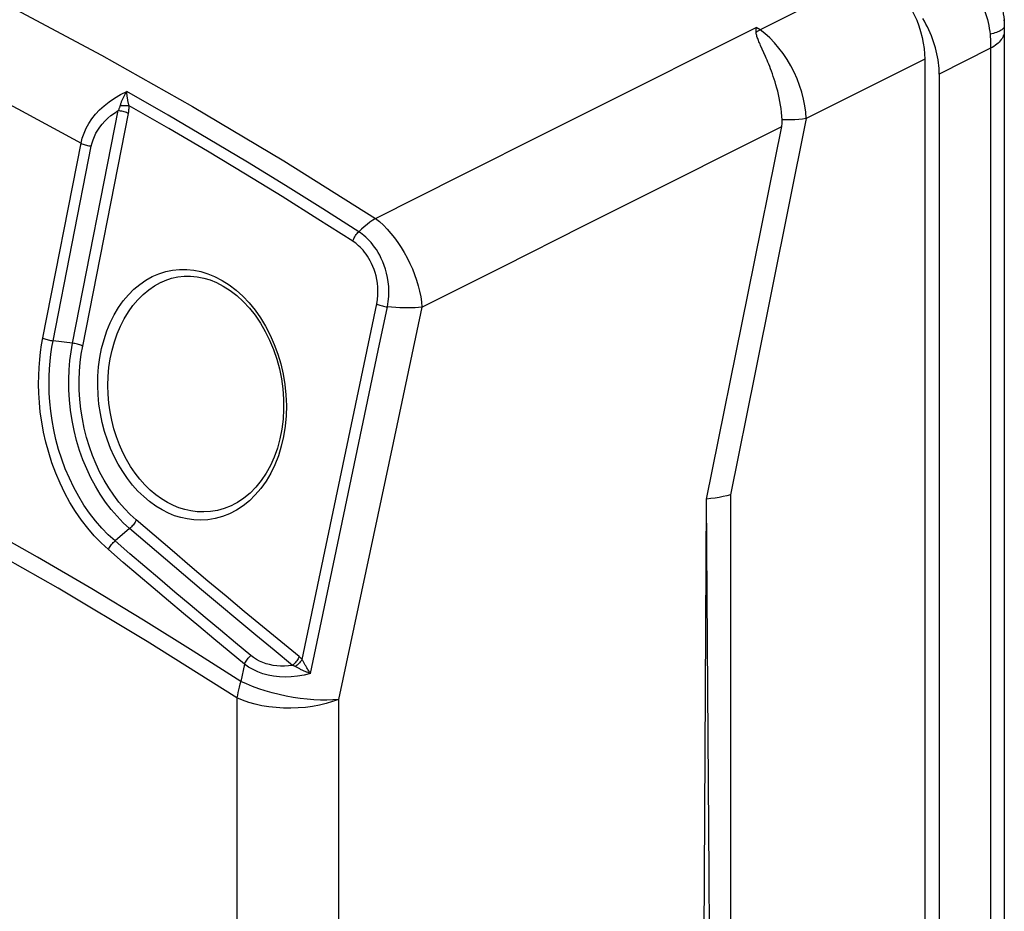
# Model space of a CAD drawing. Units: millimetres. Extents: x -32 to 30, y -165 to 125.
# Drawn here: x -9 to 30, y 70 to 105 of the extents above; entities that cross this region are included whole.
import ezdxf

# ---------------------------------------------------------------- set-up
doc = ezdxf.new("R2010")
doc.units = ezdxf.units.MM
doc.header["$LTSCALE"] = 16.335
doc.layers.get('0').update_dxf_attribs({"linetype": 'CONTINUOUS'})
doc.layers.add('RACCORDO', color=7, linetype='CONTINUOUS')

msp = doc.modelspace()

# ---------------------------------------------------------------- linework, layer by layer
at = {"color": 253, "linetype": 'CONTINUOUS'}
for p, q in [((20.358, 104.794), (20.211, 104.891)), ((-0.094, 78.658), (-0.094, -56.81))]:
    msp.add_line(p, q, dxfattribs=at)
at = {"color": 7, "linetype": 'CONTINUOUS'}
msp.add_line((20.512, 103.892), (20.381, 104.182), dxfattribs=at)
for points in [[(20.208, 104.705), (20.209, 104.736), (20.21, 104.798)], [(20.21, 104.798), (20.21, 104.829), (20.21, 104.86), (20.211, 104.891)], [(20.381, 104.182), (20.359, 104.233), (20.338, 104.281), (20.318, 104.327), (20.299, 104.372), (20.282, 104.415), (20.266, 104.457), (20.251, 104.497), (20.238, 104.536), (20.227, 104.573), (20.219, 104.609), (20.213, 104.643), (20.209, 104.675), (20.208, 104.705)], [(21.228, 101.278), (21.217, 101.423), (21.203, 101.567), (21.185, 101.711), (21.163, 101.852), (21.138, 101.992), (21.11, 102.129), (21.081, 102.263), (21.049, 102.392), (21.016, 102.518), (20.982, 102.639), (20.947, 102.756), (20.912, 102.868), (20.876, 102.975), (20.841, 103.078), (20.805, 103.176), (20.77, 103.271), (20.736, 103.361), (20.701, 103.447), (20.668, 103.53), (20.635, 103.609), (20.603, 103.684), (20.572, 103.757), (20.512, 103.892)], [(21.209, 101.013), (21.217, 101.058), (21.223, 101.103), (21.227, 101.147), (21.23, 101.191), (21.23, 101.234), (21.228, 101.278)]]:
    msp.add_lwpolyline(points, dxfattribs=at)
at = {"color": 253, "linetype": 'CONTINUOUS'}
for points in [[(20.208, 104.705), (20.233, 104.721), (20.257, 104.737), (20.282, 104.752), (20.307, 104.767), (20.333, 104.781), (20.358, 104.794)], [(22.163, 101.324), (22.024, 101.305), (21.878, 101.29), (21.725, 101.28), (21.565, 101.275), (21.399, 101.274), (21.228, 101.278)], [(-0.094, 78.658), (-3.605, 80.865), (-7.091, 82.947), (-10.553, 84.904), (-13.989, 86.735), (-17.401, 88.441), (-20.787, 90.021), (-24.149, 91.476), (-27.486, 92.805), (-30.797, 94.009)], [(0.054, 79.303), (0.02, 79.192), (-0.01, 79.082), (-0.036, 78.974), (-0.059, 78.867), (-0.078, 78.761), (-0.094, 78.658)], [(3.87, 78.597), (3.639, 78.511), (3.392, 78.435), (3.132, 78.373), (2.862, 78.322), (2.582, 78.286), (2.297, 78.262), (2.009, 78.253), (1.721, 78.257), (1.434, 78.275), (1.153, 78.307), (0.879, 78.353), (0.615, 78.411), (0.363, 78.482), (0.126, 78.564), (-0.094, 78.658)]]:
    msp.add_lwpolyline(points, dxfattribs=at)
at = {"layer": 'RACCORDO', "color": 7, "linetype": 'CONTINUOUS'}
for p, q in [((29.91, 105.146), (29.91, 105.192)), ((29.91, 105.146), (29.91, -157.394)), ((26.799, 103.646), (26.799, -159.16)), ((27.365, 103.06), (27.365, -159.052)), ((-3.047, 94.927), (-3.041, 94.93)), ((-0.897, 94.909), (-0.629, 94.77)), ((-0.179, 86.245), (-0.181, 86.244))]:
    msp.add_line(p, q, dxfattribs=at)
at = {"layer": 'RACCORDO', "color": 253, "linetype": 'CONTINUOUS'}
for p, q in [((29.373, 104.072), (27.365, 103.06)), ((26.799, 103.646), (22.163, 101.324)), ((12.015, 100.78), (15.317, 102.437)), ((-6.526, 92.532), (-4.741, 101.634)), ((-6.126, 92.421), (-4.34, 101.522)), ((8.684, 99.106), (12.015, 100.78)), ((-7.686, 92.739), (-6.192, 100.356)), ((-7.284, 92.627), (-5.791, 100.244)), ((5.324, 97.416), (8.684, 99.106)), ((13.458, 97.122), (16.578, 98.69)), ((10.311, 95.54), (13.458, 97.122)), ((7.14, 93.944), (10.311, 95.54)), ((-1.239, 95.251), (-0.968, 95.141)), ((-0.968, 95.141), (-0.678, 94.991)), ((-0.678, 94.991), (-0.398, 94.813)), ((2.453, 80.157), (5.37, 94.071)), ((5.429, 92.25), (5.787, 93.956)), ((7.14, 93.944), (6.009, 88.633)), ((-6.526, 92.532), (-7.284, 92.627)), ((6.009, 88.633), (3.87, 78.597)), ((19.203, 86.608), (19.203, -162.618)), ((0.142, 86.17), (-0.119, 86)), ((-4.292, 85.282), (-4.864, 84.799)), ((0.196, 79.978), (0.054, 79.303)), ((3.87, 78.597), (3.87, -56.908))]:
    msp.add_line(p, q, dxfattribs=at)
for points in [[(-26.363, 113.26), (-22.934, 112.003), (-19.474, 110.616), (-15.987, 109.101), (-12.475, 107.46), (-8.944, 105.694), (-5.394, 103.805), (-1.831, 101.794), (1.743, 99.664), (5.324, 97.416)], [(-28.065, 110.328), (-25.68, 109.468), (-23.284, 108.546), (-20.876, 107.561), (-18.455, 106.514), (-16.021, 105.404), (-13.578, 104.233), (-11.127, 103.002), (-8.665, 101.71), (-6.192, 100.356)], [(24.996, 107.116), (24.484, 106.86), (23.971, 106.603), (20.358, 104.794)], [(28.87, 107.208), (28.962, 107.126), (29.05, 107.04), (29.134, 106.95), (29.214, 106.858), (29.291, 106.762), (29.364, 106.663), (29.432, 106.561), (29.496, 106.457), (29.556, 106.35), (29.612, 106.241), (29.663, 106.13), (29.709, 106.016), (29.751, 105.901), (29.788, 105.785), (29.82, 105.667), (29.848, 105.547), (29.87, 105.427), (29.888, 105.306), (29.9, 105.184), (29.908, 105.062), (29.91, 104.94)], [(28.311, 106.887), (28.392, 106.799), (28.471, 106.708), (28.547, 106.614), (28.62, 106.517), (28.691, 106.418), (28.758, 106.316), (28.823, 106.212), (28.884, 106.106), (28.942, 105.998), (28.996, 105.888), (29.047, 105.777), (29.095, 105.664), (29.139, 105.55), (29.179, 105.435), (29.215, 105.32), (29.248, 105.203), (29.276, 105.087), (29.301, 104.97), (29.322, 104.853), (29.338, 104.736), (29.351, 104.619)], [(15.317, 102.437), (18.587, 104.077), (20.211, 104.891)], [(22.163, 101.324), (22.145, 101.571), (22.112, 101.826), (22.063, 102.087), (21.995, 102.351), (21.908, 102.614), (21.807, 102.878), (21.691, 103.136), (21.559, 103.387), (21.415, 103.631), (21.26, 103.864), (21.094, 104.083), (20.919, 104.288), (20.739, 104.477), (20.551, 104.647), (20.358, 104.794)], [(29.91, 104.94), (29.908, 104.916), (29.9, 104.893), (29.887, 104.869), (29.869, 104.846), (29.845, 104.823), (29.817, 104.8), (29.784, 104.778), (29.745, 104.756), (29.702, 104.735), (29.655, 104.714), (29.602, 104.693), (29.546, 104.674), (29.485, 104.655), (29.42, 104.636), (29.351, 104.619)], [(29.91, 104.754), (29.908, 104.704), (29.9, 104.654), (29.888, 104.604), (29.87, 104.555), (29.848, 104.506), (29.821, 104.458), (29.789, 104.411), (29.752, 104.364), (29.711, 104.318), (29.665, 104.274), (29.615, 104.231), (29.56, 104.189), (29.502, 104.148), (29.439, 104.109), (29.373, 104.072)], [(29.351, 104.619), (29.359, 104.524), (29.365, 104.43), (29.369, 104.338), (29.372, 104.248), (29.373, 104.159), (29.373, -157.899)], [(-6.192, 100.356), (-6.143, 100.553), (-6.076, 100.749), (-5.99, 100.942), (-5.886, 101.131), (-5.765, 101.315), (-5.625, 101.493), (-5.467, 101.664), (-5.291, 101.827), (-5.097, 101.981), (-4.884, 102.126), (-4.653, 102.259), (-4.406, 102.378)], [(-4.657, 101.824), (-4.649, 101.853), (-4.641, 101.881), (-4.632, 101.909), (-4.623, 101.936), (-4.614, 101.963), (-4.605, 101.99), (-4.595, 102.017), (-4.584, 102.044), (-4.573, 102.07), (-4.562, 102.097), (-4.55, 102.124), (-4.537, 102.15), (-4.524, 102.177), (-4.511, 102.203), (-4.497, 102.229), (-4.483, 102.254), (-4.468, 102.28), (-4.453, 102.305), (-4.438, 102.33), (-4.422, 102.354), (-4.406, 102.378)], [(-4.316, 101.822), (-4.323, 101.849), (-4.329, 101.877), (-4.336, 101.904), (-4.342, 101.931), (-4.347, 101.957), (-4.353, 101.984), (-4.358, 102.01), (-4.363, 102.037), (-4.368, 102.063), (-4.372, 102.09), (-4.377, 102.117), (-4.381, 102.144), (-4.384, 102.17), (-4.388, 102.197), (-4.391, 102.223), (-4.394, 102.25), (-4.397, 102.276), (-4.399, 102.302), (-4.402, 102.327), (-4.404, 102.353), (-4.406, 102.377)], [(4.668, 96.897), (3.259, 97.796), (1.809, 98.703), (0.316, 99.617), (-1.217, 100.535), (-2.791, 101.456), (-4.406, 102.377)], [(-4.741, 101.634), (-4.729, 101.655), (-4.717, 101.676), (-4.706, 101.697), (-4.696, 101.718), (-4.687, 101.739), (-4.678, 101.76), (-4.67, 101.781), (-4.663, 101.803), (-4.657, 101.824)], [(-4.316, 101.822), (-4.348, 101.824), (-4.382, 101.826), (-4.418, 101.827), (-4.455, 101.828), (-4.494, 101.828), (-4.534, 101.828), (-4.574, 101.827), (-4.615, 101.826), (-4.657, 101.824)], [(-4.34, 101.522), (-4.335, 101.554), (-4.329, 101.585), (-4.325, 101.617), (-4.321, 101.65), (-4.318, 101.682), (-4.316, 101.716), (-4.315, 101.75), (-4.315, 101.786), (-4.316, 101.822)], [(4.436, 96.524), (3.073, 97.391), (1.673, 98.269), (0.233, 99.154), (-1.244, 100.043), (-2.761, 100.933), (-4.316, 101.822)], [(-5.791, 100.244), (-5.762, 100.37), (-5.722, 100.496), (-5.672, 100.621), (-5.611, 100.746), (-5.54, 100.87), (-5.458, 100.991), (-5.366, 101.109), (-5.262, 101.224), (-5.148, 101.334), (-5.023, 101.439), (-4.887, 101.539), (-4.741, 101.634)], [(-4.34, 101.522), (-4.378, 101.539), (-4.417, 101.555), (-4.46, 101.57), (-4.504, 101.584), (-4.55, 101.597), (-4.597, 101.609), (-4.645, 101.619), (-4.693, 101.627), (-4.741, 101.634)], [(22.163, 101.324), (20.151, 91.32), (19.203, 86.608)], [(16.578, 98.69), (19.672, 100.242), (21.209, 101.013)], [(-6.192, 100.356), (-6.155, 100.339), (-6.115, 100.323), (-6.073, 100.308), (-6.028, 100.294), (-5.982, 100.281), (-5.935, 100.269), (-5.887, 100.259), (-5.839, 100.251), (-5.791, 100.244)], [(5.324, 97.416), (5.213, 97.343), (5.103, 97.264), (4.993, 97.18), (4.884, 97.091), (4.775, 96.997), (4.668, 96.897)], [(5.324, 97.416), (5.477, 97.29), (5.629, 97.151), (5.777, 96.998), (5.922, 96.833), (6.063, 96.658), (6.198, 96.473), (6.327, 96.279), (6.448, 96.077), (6.563, 95.87), (6.668, 95.657), (6.764, 95.441), (6.851, 95.223), (6.927, 95.004), (6.993, 94.785), (7.047, 94.569), (7.09, 94.355), (7.121, 94.147), (7.14, 93.944)], [(4.436, 96.524), (4.452, 96.569), (4.47, 96.613), (4.492, 96.658), (4.516, 96.702), (4.542, 96.745), (4.571, 96.786), (4.602, 96.826), (4.634, 96.863), (4.668, 96.897)], [(5.787, 93.956), (5.817, 94.16), (5.837, 94.361), (5.845, 94.557), (5.839, 94.747), (5.819, 94.93), (5.791, 95.105), (5.755, 95.272), (5.711, 95.429), (5.662, 95.579), (5.608, 95.719), (5.549, 95.851), (5.487, 95.974), (5.423, 96.089), (5.356, 96.196), (5.288, 96.296), (5.219, 96.388), (5.149, 96.472), (5.079, 96.551), (5.009, 96.622), (4.94, 96.688), (4.87, 96.748), (4.802, 96.803), (4.735, 96.852), (4.668, 96.897)], [(5.37, 94.071), (5.397, 94.243), (5.413, 94.41), (5.419, 94.572), (5.413, 94.73), (5.397, 94.883), (5.373, 95.029), (5.343, 95.168), (5.307, 95.3), (5.265, 95.424), (5.22, 95.541), (5.171, 95.651), (5.12, 95.754), (5.066, 95.85), (5.01, 95.939), (4.954, 96.022), (4.896, 96.099), (4.838, 96.169), (4.779, 96.235), (4.721, 96.295), (4.663, 96.349), (4.605, 96.4), (4.548, 96.446), (4.492, 96.487), (4.436, 96.524)], [(-2.766, 85.884), (-3.023, 86.013), (-3.271, 86.164), (-3.51, 86.336), (-3.742, 86.531), (-3.965, 86.748), (-4.176, 86.983), (-4.375, 87.236), (-4.563, 87.509), (-4.735, 87.796), (-4.893, 88.098), (-5.037, 88.415), (-5.163, 88.742), (-5.272, 89.081), (-5.363, 89.43), (-5.436, 89.784), (-5.49, 90.145), (-5.524, 90.512), (-5.539, 90.879), (-5.532, 91.247), (-5.504, 91.615), (-5.456, 91.977), (-5.386, 92.333), (-5.294, 92.682), (-5.182, 93.016), (-5.05, 93.336), (-4.898, 93.641), (-4.729, 93.925), (-4.544, 94.188), (-4.341, 94.429), (-4.126, 94.646), (-3.897, 94.837), (-3.656, 95.003), (-3.407, 95.142), (-3.149, 95.253), (-2.882, 95.336), (-2.612, 95.392)], [(-2.612, 95.392), (-2.338, 95.419), (-2.061, 95.418), (-1.785, 95.389), (-1.511, 95.334), (-1.239, 95.251)], [(0.054, 79.303), (-1.81, 80.483), (-3.752, 81.692), (-5.773, 82.919), (-7.898, 84.164), (-10.103, 85.405), (-12.322, 86.607), (-14.553, 87.773), (-16.8, 88.895), (-19.006, 89.945), (-21.17, 90.933), (-23.296, 91.858), (-25.327, 92.691), (-27.245, 93.435), (-29.07, 94.111), (-30.803, 94.731)], [(-2.575, 86.183), (-2.814, 86.303), (-3.047, 86.444), (-3.273, 86.607), (-3.491, 86.79), (-3.699, 86.993), (-3.896, 87.214), (-4.082, 87.453), (-4.255, 87.708), (-4.416, 87.979), (-4.562, 88.264), (-4.693, 88.561), (-4.809, 88.871), (-4.908, 89.19), (-4.991, 89.517), (-5.056, 89.852), (-5.103, 90.193), (-5.131, 90.537), (-5.14, 90.884), (-5.13, 91.232), (-5.099, 91.578), (-5.05, 91.92), (-4.979, 92.256), (-4.889, 92.584), (-4.78, 92.901), (-4.652, 93.203), (-4.505, 93.49), (-4.342, 93.759), (-4.164, 94.008), (-3.97, 94.236), (-3.764, 94.441), (-3.546, 94.622), (-3.317, 94.779), (-3.08, 94.911), (-3.047, 94.927)], [(-0.398, 94.813), (-0.128, 94.607), (0.131, 94.373), (0.379, 94.113), (0.611, 93.829), (0.827, 93.524), (1.026, 93.196), (1.206, 92.852), (1.365, 92.49), (1.504, 92.112), (1.619, 91.725), (1.711, 91.327), (1.779, 90.919), (1.822, 90.51), (1.837, 90.1), (1.828, 89.688), (1.791, 89.285), (1.728, 88.89), (1.639, 88.502), (1.525, 88.132), (1.386, 87.78), (1.224, 87.446), (1.043, 87.137), (0.842, 86.855), (0.622, 86.597), (0.389, 86.369), (0.142, 86.17)], [(5.37, 94.071), (5.41, 94.053), (5.452, 94.036), (5.496, 94.02), (5.542, 94.005), (5.59, 93.992), (5.639, 93.98), (5.688, 93.97), (5.738, 93.962), (5.787, 93.956)], [(7.14, 93.944), (7.009, 93.932), (6.873, 93.923), (6.73, 93.917), (6.583, 93.914), (6.431, 93.915), (6.275, 93.919), (6.115, 93.927), (5.952, 93.939), (5.787, 93.956)], [(-5.123, 84.463), (-5.405, 84.722), (-5.675, 85), (-5.931, 85.296), (-6.176, 85.614), (-6.409, 85.951), (-6.626, 86.303), (-6.827, 86.673), (-7.014, 87.06), (-7.181, 87.452), (-7.329, 87.851), (-7.458, 88.256), (-7.568, 88.659), (-7.658, 89.058), (-7.729, 89.455), (-7.784, 89.841), (-7.822, 90.216), (-7.843, 90.58), (-7.852, 90.931), (-7.849, 91.266), (-7.834, 91.587), (-7.809, 91.895), (-7.777, 92.19), (-7.736, 92.471), (-7.686, 92.739)], [(-7.686, 92.739), (-7.649, 92.723), (-7.609, 92.706), (-7.566, 92.691), (-7.522, 92.677), (-7.476, 92.664), (-7.428, 92.653), (-7.38, 92.643), (-7.332, 92.634), (-7.284, 92.627)], [(-4.864, 84.799), (-5.129, 85.042), (-5.384, 85.304), (-5.627, 85.586), (-5.859, 85.886), (-6.077, 86.203), (-6.282, 86.536), (-6.473, 86.886), (-6.649, 87.249), (-6.807, 87.621), (-6.947, 87.998), (-7.069, 88.38), (-7.172, 88.762), (-7.257, 89.141), (-7.325, 89.515), (-7.377, 89.881), (-7.412, 90.237), (-7.433, 90.581), (-7.442, 90.913), (-7.438, 91.231), (-7.424, 91.535), (-7.401, 91.827), (-7.369, 92.107), (-7.33, 92.373), (-7.284, 92.627)], [(-4.292, 85.282), (-4.544, 85.513), (-4.786, 85.764), (-5.016, 86.033), (-5.235, 86.32), (-5.44, 86.623), (-5.632, 86.941), (-5.809, 87.272), (-5.971, 87.616), (-6.118, 87.973), (-6.25, 88.343), (-6.365, 88.724), (-6.463, 89.114), (-6.543, 89.511), (-6.604, 89.913), (-6.646, 90.315), (-6.668, 90.715), (-6.672, 91.111), (-6.658, 91.493), (-6.628, 91.856), (-6.583, 92.202), (-6.526, 92.532)], [(-6.126, 92.421), (-6.163, 92.437), (-6.203, 92.453), (-6.245, 92.468), (-6.289, 92.482), (-6.335, 92.495), (-6.383, 92.507), (-6.43, 92.517), (-6.478, 92.525), (-6.526, 92.532)], [(-4.033, 85.619), (-4.27, 85.836), (-4.496, 86.07), (-4.71, 86.32), (-4.914, 86.588), (-5.107, 86.872), (-5.286, 87.17), (-5.452, 87.479), (-5.605, 87.803), (-5.742, 88.137), (-5.866, 88.484), (-5.974, 88.842), (-6.066, 89.207), (-6.141, 89.58), (-6.198, 89.959), (-6.238, 90.335), (-6.259, 90.711), (-6.262, 91.084), (-6.25, 91.443), (-6.224, 91.784), (-6.182, 92.109), (-6.126, 92.421)], [(2.78, 79.612), (3.092, 81.098), (5.429, 92.25)], [(-0.181, 86.244), (-0.327, 86.172), (-0.59, 86.069), (-0.858, 85.994), (-1.125, 85.949), (-1.389, 85.932), (-1.647, 85.941), (-1.897, 85.973), (-2.136, 86.026), (-2.362, 86.097), (-2.575, 86.183)], [(17.938, 0.077), (17.955, 8.75), (17.966, 13.355), (17.977, 18.145), (17.99, 23.124), (18.005, 28.326), (18.022, 33.749), (18.04, 39.396), (18.062, 45.311), (18.086, 51.515), (18.114, 57.987), (18.146, 64.717), (18.183, 71.7), (18.225, 78.939), (18.271, 86.436)], [(18.494, 39.55), (18.477, 45.451), (18.458, 51.639), (18.436, 58.094), (18.406, 64.802), (18.368, 71.76), (18.323, 78.971), (18.271, 86.436)], [(-0.119, 86), (-0.387, 85.861), (-0.664, 85.753), (-0.948, 85.676), (-1.229, 85.628), (-1.506, 85.611), (-1.782, 85.623), (-2.046, 85.657), (-2.296, 85.711), (-2.536, 85.786), (-2.766, 85.884)], [(-4.033, 85.619), (-4.053, 85.579), (-4.075, 85.539), (-4.1, 85.499), (-4.127, 85.459), (-4.157, 85.421), (-4.189, 85.383), (-4.222, 85.348), (-4.256, 85.314), (-4.292, 85.282)], [(2.334, 80.271), (1.616, 80.86), (0.902, 81.451), (0.19, 82.042), (-0.52, 82.635), (-1.228, 83.229), (-1.933, 83.825), (-2.635, 84.421), (-3.335, 85.019), (-4.033, 85.619)], [(2.081, 79.93), (1.363, 80.52), (0.648, 81.11), (-0.065, 81.703), (-0.776, 82.296), (-1.484, 82.891), (-2.19, 83.487), (-2.893, 84.084), (-3.594, 84.683), (-4.292, 85.282)], [(-5.123, 84.463), (-5.104, 84.503), (-5.081, 84.543), (-5.056, 84.583), (-5.029, 84.622), (-4.999, 84.661), (-4.968, 84.698), (-4.934, 84.734), (-4.9, 84.768), (-4.864, 84.799)], [(0.45, 80.318), (-0.147, 80.812), (-0.743, 81.307), (-1.337, 81.804), (-1.929, 82.301), (-2.52, 82.799), (-3.108, 83.298), (-3.695, 83.797), (-4.281, 84.298), (-4.864, 84.799)], [(0.196, 79.978), (-0.402, 80.473), (-0.998, 80.968), (-1.592, 81.465), (-2.185, 81.962), (-2.776, 82.461), (-3.366, 82.96), (-3.953, 83.46), (-4.539, 83.961), (-5.123, 84.463)], [(0.196, 79.978), (0.215, 80.018), (0.237, 80.058), (0.261, 80.098), (0.288, 80.138), (0.318, 80.177), (0.349, 80.215), (0.381, 80.251), (0.415, 80.286), (0.45, 80.318)], [(2.081, 79.93), (1.919, 79.911), (1.762, 79.901), (1.609, 79.901), (1.461, 79.911), (1.318, 79.93), (1.179, 79.959), (1.044, 79.996), (0.914, 80.043), (0.79, 80.099), (0.671, 80.163), (0.558, 80.236), (0.45, 80.318)], [(2.334, 80.271), (2.315, 80.231), (2.293, 80.191), (2.268, 80.15), (2.241, 80.111), (2.212, 80.071), (2.181, 80.033), (2.149, 79.997), (2.115, 79.963), (2.081, 79.93)], [(2.453, 80.157), (2.431, 80.125), (2.407, 80.094), (2.38, 80.062), (2.352, 80.03), (2.322, 79.998), (2.29, 79.967), (2.257, 79.938), (2.223, 79.909), (2.189, 79.881)], [(2.453, 80.157), (2.439, 80.173), (2.423, 80.191), (2.404, 80.209), (2.383, 80.229), (2.359, 80.249), (2.334, 80.271)], [(2.709, 79.72), (2.675, 79.773), (2.658, 79.8), (2.641, 79.827), (2.625, 79.854), (2.608, 79.881), (2.592, 79.908), (2.576, 79.935), (2.561, 79.962), (2.546, 79.988), (2.531, 80.014), (2.517, 80.039), (2.503, 80.064), (2.49, 80.088), (2.477, 80.112), (2.465, 80.135), (2.453, 80.157)], [(2.78, 79.612), (2.527, 79.549), (2.276, 79.505), (2.03, 79.479), (1.791, 79.472), (1.562, 79.481), (1.339, 79.506), (1.126, 79.548), (0.922, 79.603), (0.726, 79.675), (0.538, 79.762), (0.36, 79.863), (0.196, 79.978)], [(2.189, 79.881), (2.176, 79.889), (2.162, 79.896), (2.145, 79.904), (2.125, 79.912), (2.104, 79.921), (2.081, 79.93)], [(2.78, 79.612), (2.749, 79.623), (2.717, 79.635), (2.686, 79.646), (2.656, 79.658), (2.626, 79.67), (2.596, 79.682), (2.566, 79.695), (2.536, 79.707), (2.507, 79.72), (2.477, 79.734), (2.448, 79.747), (2.42, 79.761), (2.391, 79.774), (2.363, 79.788), (2.336, 79.802), (2.31, 79.815), (2.284, 79.829), (2.259, 79.842), (2.235, 79.856), (2.211, 79.869), (2.189, 79.881)], [(2.78, 79.612), (2.744, 79.667), (2.726, 79.694), (2.709, 79.72)], [(3.87, 78.597), (3.651, 78.577), (3.418, 78.567), (3.171, 78.568), (2.914, 78.579), (2.649, 78.601), (2.377, 78.632), (2.102, 78.674), (1.825, 78.725), (1.55, 78.785), (1.278, 78.854), (1.012, 78.931), (0.754, 79.015), (0.508, 79.106), (0.273, 79.202), (0.054, 79.303)]]:
    msp.add_lwpolyline(points, dxfattribs=at)
at = {"layer": 'RACCORDO', "color": 7, "linetype": 'CONTINUOUS'}
for points in [[(24.996, 107.116), (25.159, 106.997), (25.318, 106.863), (25.474, 106.717), (25.627, 106.555), (25.776, 106.379), (25.917, 106.195), (26.049, 106.003), (26.173, 105.802), (26.287, 105.596), (26.39, 105.384), (26.484, 105.167), (26.566, 104.947), (26.636, 104.725), (26.695, 104.5), (26.741, 104.279), (26.773, 104.064), (26.793, 103.853), (26.799, 103.646)], [(27.365, 103.06), (27.363, 103.17), (27.357, 103.281), (27.348, 103.394), (27.335, 103.508), (27.318, 103.624), (27.298, 103.741), (27.274, 103.858), (27.246, 103.976), (27.215, 104.094), (27.18, 104.211), (27.143, 104.328), (27.101, 104.445), (27.057, 104.562), (27.008, 104.678), (26.957, 104.794), (26.903, 104.908), (26.846, 105.021), (26.786, 105.132), (26.724, 105.241)], [(18.271, 86.436), (19.894, 94.487), (21.209, 101.013)], [(-3.047, 94.927), (-2.899, 94.992), (-2.657, 95.073), (-2.411, 95.129), (-2.16, 95.158), (-1.907, 95.16), (-1.652, 95.136), (-1.396, 95.085)], [(-1.396, 95.085), (-1.141, 95.008), (-0.897, 94.909)], [(-0.629, 94.77), (-0.36, 94.598), (-0.099, 94.396), (0.152, 94.165), (0.391, 93.908), (0.615, 93.625), (0.823, 93.319), (1.013, 92.992), (1.183, 92.647), (1.332, 92.287), (1.459, 91.913), (1.563, 91.53), (1.642, 91.139), (1.696, 90.743), (1.725, 90.345), (1.729, 89.949), (1.706, 89.556), (1.658, 89.17), (1.584, 88.794), (1.486, 88.43), (1.362, 88.082), (1.215, 87.752), (1.046, 87.444), (0.856, 87.16), (0.647, 86.901), (0.421, 86.672), (0.18, 86.472), (-0.075, 86.303), (-0.18, 86.244)], [(19.203, 86.608), (19.063, 86.568), (18.917, 86.533), (18.763, 86.501), (18.604, 86.475), (18.44, 86.453), (18.271, 86.436)]]:
    msp.add_lwpolyline(points, dxfattribs=at)

doc.saveas('drawing.dxf')
